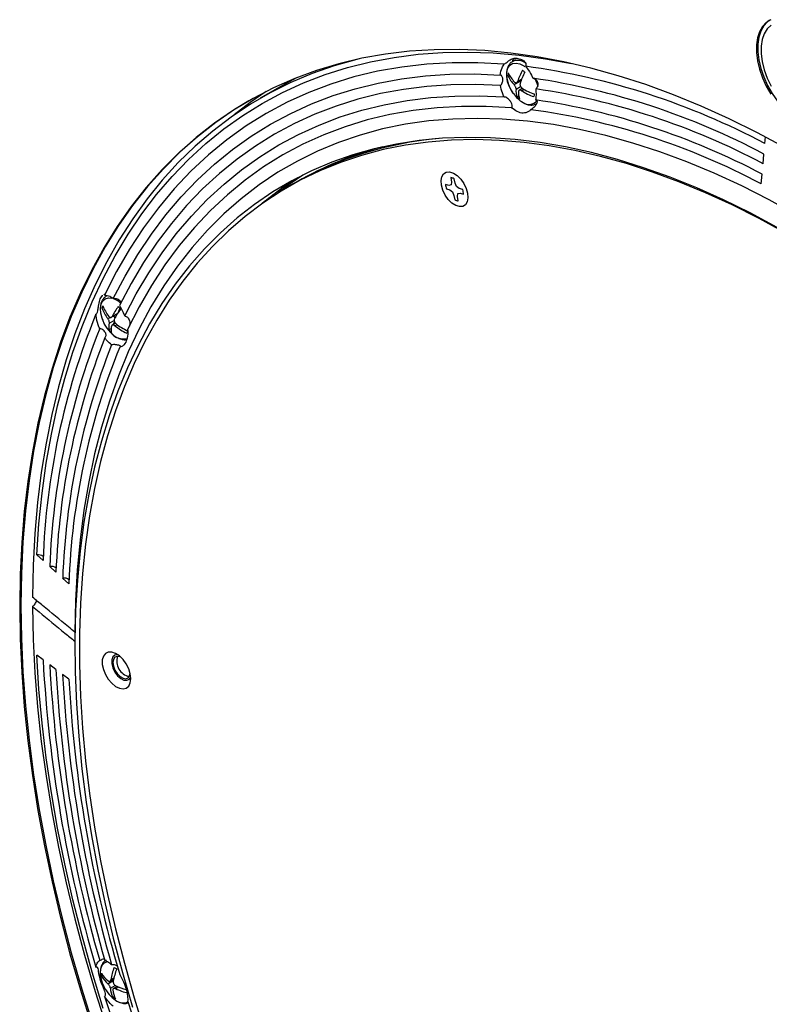
# Model space of a CAD drawing. Units: inches. Extents: x 4 to 140, y 2 to 104.
# Drawn here: x 115 to 119, y 18 to 23 of the extents above; entities that cross this region are included whole.
import ezdxf

# ---------------------------------------------------------------- set-up
doc = ezdxf.new("R2010")
doc.units = ezdxf.units.IN
doc.header["$LTSCALE"] = 6
doc.header["$MEASUREMENT"] = 0

msp = doc.modelspace()

# ---------------------------------------------------------------- linework, layer by layer
at = {"color": 7, "linetype": 'Continuous', "lineweight": 25}
for p, q in [((117.4528, 23.0939), (117.437, 23.0848)), ((117.5032, 23.0268), (117.5014, 23.0176)), ((116.2323, 22.9929), (116.1756, 22.9613)), ((117.4102, 23.0074), (117.4178, 23.0118)), ((117.4452, 22.9562), (117.4769, 22.9745)), ((117.4601, 22.9672), (117.4852, 22.9817)), ((117.4647, 22.9736), (117.4872, 22.9866)), ((117.4752, 22.9759), (117.4769, 22.9745)), ((116.1756, 22.9613), (116.035, 22.8802)), ((117.4562, 22.9305), (117.4816, 22.9452)), ((117.4916, 22.9355), (117.4732, 22.9249)), ((117.4861, 22.9395), (117.4845, 22.9314)), ((117.4868, 22.9224), (117.5003, 22.9302)), ((117.4621, 22.8867), (117.4712, 22.8919)), ((118.839, 22.6289), (118.8424, 22.6655)), ((118.8285, 22.5169), (118.8335, 22.5708)), ((117.0933, 22.4396), (117.0977, 22.4152)), ((117.1172, 22.4092), (117.1127, 22.4337)), ((118.818, 22.4049), (118.8231, 22.4587)), ((116.2181, 22.4045), (116.1901, 22.3884)), ((116.2393, 22.4168), (116.2181, 22.4045)), ((117.0832, 22.3965), (117.0642, 22.4024)), ((117.0688, 22.3773), (117.0877, 22.3714)), ((117.0953, 22.3996), (117.0832, 22.3965)), ((117.0877, 22.3714), (117.1024, 22.3601)), ((117.0977, 22.4152), (117.0953, 22.3996)), ((117.1259, 22.3902), (117.1172, 22.4092)), ((117.1406, 22.3789), (117.1259, 22.3902)), ((117.1596, 22.3731), (117.1406, 22.3789)), ((117.1024, 22.3601), (117.1111, 22.3411)), ((117.1111, 22.3411), (117.1156, 22.3167)), ((117.1306, 22.3351), (117.133, 22.3507)), ((117.135, 22.3107), (117.1306, 22.3351)), ((117.133, 22.3507), (117.1451, 22.3538)), ((117.1451, 22.3538), (117.1641, 22.348)), ((115.1782, 21.7829), (115.1769, 21.7795)), ((115.1551, 21.716), (115.163, 21.7205)), ((115.2541, 21.7151), (115.2427, 21.6867)), ((115.1878, 21.6568), (115.1999, 21.6638)), ((115.2072, 21.664), (115.2394, 21.6826)), ((115.211, 21.6682), (115.2426, 21.6865)), ((115.196, 21.631), (115.223, 21.6466)), ((115.2298, 21.6316), (115.2119, 21.6212)), ((115.2243, 21.6409), (115.2177, 21.6246)), ((115.2275, 21.6166), (115.2394, 21.6235)), ((115.1939, 21.5945), (115.206, 21.6015)), ((114.7936, 20.3439), (114.8281, 20.3127)), ((114.8652, 20.2792), (114.8996, 20.2481)), ((114.9368, 20.2145), (114.9712, 20.1834)), ((115.0047, 19.915), (115.0047, 19.901)), ((115.0046, 19.8782), (115.0046, 19.8243)), ((115.0047, 19.901), (115.0047, 19.8782)), ((114.8281, 19.7609), (114.7936, 19.7867)), ((114.8996, 19.7076), (114.8652, 19.7333)), ((114.9712, 19.6542), (114.9368, 19.6799)), ((115.1526, 18.0049), (115.1602, 18.0093)), ((115.2041, 17.9849), (115.2219, 17.9952)), ((115.1886, 17.9621), (115.2188, 17.9796)), ((115.1993, 17.9762), (115.2204, 17.9884)), ((115.202, 17.9372), (115.2289, 17.9528)), ((115.2137, 17.9845), (115.2191, 17.9811)), ((115.2391, 17.9475), (115.2195, 17.9362)), ((115.2309, 17.9352), (115.2466, 17.9442)), ((115.2334, 17.9502), (115.2331, 17.9441)), ((115.2157, 17.8877), (115.2236, 17.8923))]:
    msp.add_line(p, q, dxfattribs=at)
at = {"color": 7, "linetype": 'Continuous', "lineweight": 25, "flags": 128}
for points in [[(118.8716, 23.317), (118.8461, 23.3011), (118.8249, 23.2786), (118.8086, 23.2499), (118.7975, 23.2158), (118.7919, 23.177), (118.7919, 23.1345), (118.7975, 23.0893), (118.8086, 23.0423), (118.8249, 22.9948), (118.8461, 22.9478), (118.8716, 22.9025)], [(118.8652, 23.3138), (118.8532, 23.3052), (118.832, 23.2826), (118.8157, 23.254), (118.8046, 23.2199), (118.7989, 23.1811), (118.7989, 23.1386), (118.8046, 23.0934), (118.8157, 23.0464), (118.832, 22.9989), (118.8532, 22.9519), (118.8787, 22.9065), (118.908, 22.8639), (118.9403, 22.8249), (118.9749, 22.7905), (119.0111, 22.7616), (119.0479, 22.7387), (119.0844, 22.7225), (119.1199, 22.7133), (119.1535, 22.7113), (119.1844, 22.7165), (119.2051, 22.725)], [(118.8733, 23.2862), (118.8519, 23.2657), (118.8354, 23.2388), (118.8241, 23.2064), (118.8184, 23.1692), (118.8184, 23.1281), (118.8241, 23.0843), (118.8354, 23.0388), (118.8519, 22.9929), (118.8733, 22.9477)], [(118.9533, 22.6054), (118.797, 22.6891), (118.6409, 22.7662), (118.4853, 22.8364), (118.3305, 22.8998), (118.1766, 22.9562), (118.0237, 23.0056), (117.8722, 23.0479), (117.7222, 23.083), (117.5739, 23.1109), (117.4276, 23.1316), (117.2833, 23.145), (117.1413, 23.1511), (117.0017, 23.1499), (116.8648, 23.1414), (116.7307, 23.1257), (116.5996, 23.1027), (116.4717, 23.0724), (116.3472, 23.035), (116.2261, 22.9904), (116.1087, 22.9387), (115.9951, 22.88), (115.8854, 22.8144), (115.7799, 22.7419), (115.6786, 22.6627), (115.5817, 22.5768), (115.4892, 22.4844), (115.4014, 22.3855), (115.3183, 22.2803), (115.2401, 22.169), (115.1668, 22.0517), (115.0985, 21.9285), (115.0354, 21.7996), (114.9775, 21.6652), (114.9249, 21.5254), (114.8776, 21.3804), (114.8357, 21.2305), (114.7993, 21.0758), (114.7685, 20.9164), (114.7431, 20.7527), (114.7234, 20.5849), (114.7093, 20.4131), (114.7008, 20.2375), (114.698, 20.0585), (114.7008, 19.8762), (114.7093, 19.6909), (114.7234, 19.5028), (114.7431, 19.3121), (114.7685, 19.1192), (114.7993, 18.9242), (114.8357, 18.7275), (114.8776, 18.5292), (114.9249, 18.3297), (114.9775, 18.1291), (115.0354, 17.9278), (115.0985, 17.726)], [(114.7936, 20.3439), (114.8052, 20.5176), (114.8226, 20.6875), (114.8456, 20.8532), (114.8742, 21.0146), (114.9085, 21.1715), (114.9483, 21.3236), (114.9935, 21.4707), (115.0443, 21.6126), (115.1004, 21.7492), (115.1618, 21.8803), (115.2284, 22.0056), (115.3001, 22.1251), (115.3769, 22.2386), (115.4586, 22.3459), (115.5451, 22.4468), (115.6363, 22.5413), (115.7322, 22.6292), (115.8324, 22.7104), (115.937, 22.7848), (116.0458, 22.8523), (116.1586, 22.9128), (116.2753, 22.9662), (116.3958, 23.0124), (116.5198, 23.0515), (116.6472, 23.0832), (116.7779, 23.1077), (116.9117, 23.1249), (117.0483, 23.1346), (117.1876, 23.1371), (117.3295, 23.1321), (117.4737, 23.1197), (117.62, 23.1), (117.7643, 23.0738)], [(116.584, 23.0994), (116.5719, 23.0964), (116.4462, 23.0608), (116.324, 23.0181), (116.2054, 22.9681), (116.0906, 22.9111), (115.9798, 22.8471), (115.873, 22.7762), (115.7705, 22.6984), (115.6724, 22.614), (115.5788, 22.5229), (115.4897, 22.4253), (115.4055, 22.3213), (115.326, 22.2111), (115.2516, 22.0948), (115.1822, 21.9726), (115.1179, 21.8446), (115.0588, 21.711), (115.0051, 21.572), (114.9568, 21.4277), (114.9138, 21.2784), (114.8764, 21.1242), (114.8446, 20.9654), (114.8183, 20.8021), (114.7976, 20.6346), (114.7826, 20.4631), (114.7733, 20.2878), (114.7697, 20.1089)], [(117.4417, 23.0982), (117.437, 23.0899), (117.4343, 23.0835)], [(117.3906, 23.0701), (117.2442, 23.0778), (117.1005, 23.0776), (116.9595, 23.0697), (116.8216, 23.0538), (116.6868, 23.0302), (116.5555, 22.9988), (116.4278, 22.9597), (116.3039, 22.9129), (116.1839, 22.8585), (116.0681, 22.7966), (115.9566, 22.7272), (115.8495, 22.6505), (115.747, 22.5666), (115.6493, 22.4755), (115.5564, 22.3775), (115.4686, 22.2726), (115.386, 22.161), (115.3086, 22.0429), (115.2366, 21.9184), (115.1701, 21.7878)], [(117.4416, 22.9062), (117.435, 22.9159), (117.4199, 22.9436), (117.4094, 22.9725), (117.4041, 23.0006), (117.4044, 23.0262), (117.4102, 23.0477), (117.4212, 23.0638), (117.4367, 23.0735), (117.4558, 23.076), (117.4771, 23.0714), (117.4994, 23.0598), (117.5048, 23.056)], [(115.2179, 21.7683), (115.2834, 21.8934), (115.354, 22.0126), (115.4297, 22.1258), (115.5104, 22.2327), (115.5959, 22.3333), (115.6862, 22.4275), (115.781, 22.515), (115.8804, 22.5958), (115.9841, 22.6697), (116.092, 22.7368), (116.204, 22.7967), (116.3199, 22.8496), (116.4395, 22.8953), (116.5628, 22.9337), (116.6894, 22.9648), (116.8193, 22.9886), (116.9523, 23.005), (117.0881, 23.014), (117.2267, 23.0156), (117.3677, 23.0097)], [(117.4769, 22.9745), (117.4795, 22.972), (117.4811, 22.9702)], [(117.5599, 22.9899), (117.5713, 22.9641), (117.5768, 22.9466)], [(117.3695, 22.9519), (117.2307, 22.9573), (117.0944, 22.9554), (116.9608, 22.9462), (116.83, 22.9298), (116.7022, 22.9062), (116.5776, 22.8754), (116.4563, 22.8374), (116.3386, 22.7923), (116.2245, 22.7402), (116.1143, 22.6812), (116.008, 22.6152), (115.9059, 22.5424), (115.808, 22.463), (115.7145, 22.3769), (115.6255, 22.2844), (115.5411, 22.1855), (115.4615, 22.0804), (115.3868, 21.9693), (115.317, 21.8522), (115.2523, 21.7293)], [(116.0681, 22.9188), (115.9779, 22.8562), (115.8904, 22.7884)], [(115.9711, 22.8665), (115.8925, 22.8185), (115.787, 22.746), (115.6857, 22.6668), (115.5887, 22.5809), (115.4963, 22.4884), (115.4085, 22.3896), (115.3254, 22.2844), (115.2472, 22.1731), (115.1739, 22.0558), (115.1056, 21.9326), (115.0425, 21.8037), (114.9846, 21.6693), (114.9319, 21.5295), (114.8847, 21.3845), (114.8428, 21.2346), (114.8064, 21.0798), (114.7755, 20.9205), (114.7502, 20.7568), (114.7305, 20.589), (114.7164, 20.4171), (114.7079, 20.2416), (114.7051, 20.0626), (114.7079, 19.8803), (114.7164, 19.6949), (114.7305, 19.5068), (114.7502, 19.3162), (114.7755, 19.1233), (114.8064, 18.9283), (114.8428, 18.7316), (114.8847, 18.5333), (114.9319, 18.3337), (114.9846, 18.1332), (115.0425, 17.9319), (115.1056, 17.7301)], [(115.9711, 22.8665), (115.8925, 22.8185), (115.787, 22.746), (115.6857, 22.6668), (115.5887, 22.5809), (115.4963, 22.4884), (115.4085, 22.3896), (115.3254, 22.2844), (115.2472, 22.1731), (115.1739, 22.0558), (115.1056, 21.9326), (115.0425, 21.8037), (114.9846, 21.6693), (114.9319, 21.5295), (114.8847, 21.3845), (114.8428, 21.2346), (114.8064, 21.0798), (114.7755, 20.9205), (114.7502, 20.7568), (114.7305, 20.589), (114.7164, 20.4171), (114.7079, 20.2416), (114.7051, 20.0626), (114.7079, 19.8803), (114.7164, 19.6949), (114.7305, 19.5068), (114.7502, 19.3162), (114.7755, 19.1233), (114.8064, 18.9283), (114.8428, 18.7316), (114.8847, 18.5333), (114.9319, 18.3337), (114.9846, 18.1332), (115.0425, 17.9319), (115.1056, 17.7301)], [(115.2815, 21.6713), (115.3456, 21.794), (115.4148, 21.911), (115.489, 22.022), (115.5681, 22.1269), (115.6519, 22.2256), (115.7404, 22.3179), (115.8334, 22.4038), (115.9308, 22.483), (116.0324, 22.5555), (116.1383, 22.6212), (116.248, 22.68), (116.3617, 22.7319), (116.479, 22.7766), (116.5998, 22.8143), (116.724, 22.8447), (116.8514, 22.868), (116.9818, 22.884), (117.115, 22.8928), (117.2508, 22.8943), (117.3892, 22.8885)], [(117.4316, 22.8278), (117.2909, 22.8354), (117.1527, 22.8354), (117.0172, 22.8278), (116.8846, 22.8127), (116.7551, 22.7901), (116.6289, 22.76), (116.5062, 22.7224), (116.3871, 22.6775), (116.2718, 22.6252), (116.1605, 22.5657), (116.0533, 22.4991), (115.9504, 22.4253), (115.8519, 22.3446), (115.7581, 22.2571), (115.6689, 22.1628), (115.5846, 22.062), (115.5052, 21.9547), (115.4309, 21.8411), (115.3618, 21.7214), (115.298, 21.5958)], [(119.0166, 22.2319), (118.8632, 22.3161), (118.71, 22.3934), (118.5574, 22.4638), (118.4054, 22.5271), (118.2543, 22.5831), (118.1043, 22.6319), (117.9557, 22.6734), (117.8087, 22.7075), (117.6635, 22.7341), (117.5202, 22.7532), (117.3791, 22.7648), (117.2405, 22.7689), (117.1044, 22.7654), (116.9712, 22.7544), (116.8409, 22.7359), (116.7138, 22.7099), (116.5901, 22.6765), (116.47, 22.6356), (116.3535, 22.5874), (116.2409, 22.532), (116.1324, 22.4693), (116.0281, 22.3995), (115.9281, 22.3228), (115.8327, 22.2391), (115.7419, 22.1487), (115.6558, 22.0516), (115.5747, 21.948), (115.4985, 21.8381), (115.4275, 21.722), (115.3618, 21.5998), (115.3013, 21.4718), (115.2462, 21.3382), (115.1967, 21.1991), (115.1527, 21.0547), (115.1143, 20.9053), (115.0816, 20.751), (115.0546, 20.5921), (115.0334, 20.4288), (115.018, 20.2614), (115.0084, 20.09), (115.0047, 19.915)], [(118.9073, 22.1636), (118.7577, 22.2434), (118.6085, 22.3166), (118.4598, 22.383), (118.3119, 22.4425), (118.1649, 22.495), (118.019, 22.5405), (117.8746, 22.5789), (117.7316, 22.6102), (117.5905, 22.6343), (117.4513, 22.6512), (117.3143, 22.6608), (117.1797, 22.6631), (117.0476, 22.6582), (116.9182, 22.646), (116.7918, 22.6265), (116.6685, 22.5999), (116.5484, 22.5661), (116.4318, 22.5251), (116.3188, 22.4771), (116.2095, 22.422), (116.1042, 22.3601), (116.003, 22.2913), (115.906, 22.2157), (115.8133, 22.1335), (115.7251, 22.0448), (115.6415, 21.9497), (115.5627, 21.8484), (115.4887, 21.7409), (115.4196, 21.6275), (115.3556, 21.5083), (115.2967, 21.3834), (115.2431, 21.2531), (115.1947, 21.1175), (115.1517, 20.9768), (115.1141, 20.8313), (115.0819, 20.6811), (115.0553, 20.5264), (115.0343, 20.3674), (115.0189, 20.2045), (115.009, 20.0377), (115.0048, 19.8674), (115.0062, 19.6938), (115.0132, 19.5172), (115.0259, 19.3377), (115.0441, 19.1556), (115.068, 18.9713), (115.0973, 18.7849), (115.1322, 18.5967), (115.1725, 18.4071), (115.2182, 18.2161), (115.2692, 18.0242), (115.3255, 17.8316)], [(118.9551, 22.1322), (118.8061, 22.2134), (118.6573, 22.2879), (118.509, 22.3558), (118.3614, 22.4168), (118.2146, 22.4709), (118.069, 22.518), (117.9247, 22.558), (117.7819, 22.591), (117.6408, 22.6168), (117.5016, 22.6354), (117.3645, 22.6468), (117.2297, 22.6509), (117.0974, 22.6478), (116.9679, 22.6374), (116.8411, 22.6199), (116.7174, 22.5951), (116.597, 22.5632), (116.4799, 22.5242), (116.3664, 22.478), (116.2566, 22.4249), (116.1506, 22.3649), (116.0487, 22.298), (115.951, 22.2244), (115.8576, 22.1442), (115.7686, 22.0574), (115.6841, 21.9643), (115.6044, 21.8648), (115.5294, 21.7592), (115.4594, 21.6477), (115.3943, 21.5303), (115.3343, 21.4073), (115.2796, 21.2788), (115.23, 21.145), (115.1858, 21.006), (115.147, 20.8622), (115.1136, 20.7136), (115.0857, 20.5606), (115.0634, 20.4033), (115.0466, 20.2419), (115.0354, 20.0767), (115.0298, 19.9078), (115.0298, 19.7356), (115.0354, 19.5603), (115.0466, 19.3822), (115.0634, 19.2014), (115.0857, 19.0183), (115.1136, 18.833), (115.147, 18.6459), (115.1858, 18.4573), (115.23, 18.2673), (115.2796, 18.0763), (115.3343, 17.8845), (115.3943, 17.6923)], [(116.2705, 22.4539), (116.201, 22.4055), (116.1349, 22.3552)], [(117.1871, 22.3527), (117.189, 22.3271), (117.1848, 22.3054), (117.1748, 22.2893), (117.16, 22.2802), (117.1414, 22.2788), (117.1207, 22.2852), (117.0994, 22.2988), (117.0793, 22.3187), (117.062, 22.3431), (117.0489, 22.3702), (117.0412, 22.3976), (117.0393, 22.4232), (117.0435, 22.4449), (117.0535, 22.461), (117.0683, 22.4701), (117.0869, 22.4715), (117.1077, 22.4651), (117.129, 22.4515), (117.1491, 22.4316), (117.1663, 22.4072), (117.1794, 22.3802), (117.1871, 22.3527)], [(115.1734, 21.6194), (115.1677, 21.6297), (115.1554, 21.6584), (115.1481, 21.6869), (115.1464, 21.7137), (115.1502, 21.7369), (115.1594, 21.7551), (115.1733, 21.7672), (115.1912, 21.7724), (115.2096, 21.7709)], [(115.2407, 21.6836), (115.2397, 21.6828), (115.2394, 21.6826)], [(115.204, 21.5794), (115.1842, 21.6028), (115.1734, 21.6194)], [(114.7697, 20.0579), (114.7733, 19.8748), (114.7826, 19.6887), (114.7976, 19.4999), (114.8183, 19.3085), (114.8446, 19.1149), (114.8764, 18.9193), (114.9138, 18.7219), (114.9568, 18.523), (115.0051, 18.3229), (115.0588, 18.1219), (115.1179, 17.9201), (115.1822, 17.7179)], [(115.3155, 19.6568), (115.3125, 19.6833), (115.3039, 19.7112), (115.2902, 19.7385), (115.2725, 19.7632), (115.2521, 19.7833), (115.2305, 19.7975), (115.2093, 19.8047), (115.19, 19.8043), (115.1742, 19.7963), (115.1629, 19.7815), (115.1571, 19.7607), (115.1571, 19.7357), (115.1629, 19.7083), (115.1742, 19.6804), (115.19, 19.6542), (115.2093, 19.6316), (115.2305, 19.6142), (115.2521, 19.6035), (115.2725, 19.6001), (115.2902, 19.6043), (115.3039, 19.6158), (115.3125, 19.6337), (115.3155, 19.6568)], [(115.1618, 17.8252), (115.1004, 18.0272), (115.0443, 18.2286), (114.9935, 18.4291), (114.9483, 18.6285), (114.9085, 18.8265), (114.8742, 19.0229), (114.8456, 19.2173), (114.8226, 19.4096), (114.8052, 19.5995), (114.7936, 19.7867)], [(115.2433, 19.7899), (115.2417, 19.7901), (115.2265, 19.7874), (115.2153, 19.7773), (115.2094, 19.7608), (115.2094, 19.7398), (115.2153, 19.7166), (115.2265, 19.6936), (115.2417, 19.6733), (115.2593, 19.658), (115.2775, 19.6493), (115.2941, 19.6481), (115.3075, 19.6546), (115.3151, 19.6655)], [(115.2597, 19.7766), (115.2556, 19.7784), (115.2399, 19.7809), (115.2271, 19.7759), (115.2187, 19.764), (115.2158, 19.7467), (115.2187, 19.726), (115.2271, 19.7045), (115.2399, 19.6847), (115.2556, 19.669), (115.2723, 19.6594), (115.2879, 19.6569), (115.3007, 19.662), (115.3091, 19.6738), (115.3118, 19.6864)], [(115.1676, 17.9435), (115.1578, 17.9653), (115.1493, 17.994), (115.1463, 18.0214), (115.1488, 18.0455), (115.1568, 18.065), (115.1697, 18.0786), (115.1867, 18.0855), (115.1879, 18.0857)]]:
    msp.add_lwpolyline(points, dxfattribs=at)
at = {"color": 7, "linetype": 'Continuous', "lineweight": 25}
for centre, radius, start, end in [((117.4654, 23.0216), 0.0694, 50.2247, 113.9212), ((117.7901, 22.8714), 0.341, 151.0689, 162.5572), ((117.8039, 22.8602), 0.341, 151.0689, 162.5572), ((117.6323, 23.1953), 0.2123, 228.485, 233.3063), ((116.9695, 19.1132), 3.9818, 61.9976, 82.2313), ((117.5852, 22.9805), 0.177, 166.503, 171.2442), ((117.5661, 23.0763), 0.1705, 203.8443, 224.811), ((117.569, 23.0907), 0.1705, 203.8443, 224.811), ((116.9734, 19.0655), 3.9683, 62.0468, 81.6486), ((117.5493, 22.9208), 0.0936, 174.0349, 201.3522), ((117.5632, 22.9095), 0.0936, 174.0349, 201.3522), ((117.6491, 23.1757), 0.3009, 237.3554, 251.6902), ((117.6519, 23.1901), 0.3009, 237.3554, 251.6902), ((116.9844, 19.04), 3.9357, 62.0583, 81.5098), ((117.5811, 23.0035), 0.1701, 214.8895, 239.5432), ((117.6028, 23.0457), 0.2123, 228.485, 233.3063), ((117.5277, 22.9019), 0.0557, 233.8362, 321.0935), ((117.7295, 22.8631), 0.177, 166.503, 171.2442), ((117.0019, 19.0272), 3.8849, 62.0443, 81.6778), ((117.0258, 19.0351), 3.8167, 61.9934, 82.2801), ((117.1992, 20.6814), 1.9829, 95.0709, 119.6558), ((117.1992, 20.6814), 1.9829, 95.0709, 119.6558), ((117.192, 20.7616), 1.9098, 104.4262, 119.9236), ((117.2644, 20.8342), 1.9031, 122.5148, 129.8284), ((117.0899, 22.394), 0.0457, 60.0594, 85.7762), ((117.1535, 22.4056), 0.0893, 182.0669, 198.4831), ((117.0748, 22.3447), 0.0893, 2.0669, 18.4831), ((117.1384, 22.3563), 0.0457, 240.0594, 265.7762), ((115.172, 21.6484), 0.1286, 47.3855, 69.1141), ((115.3245, 21.6551), 0.18, 155.9655, 160.2209), ((115.3453, 21.7825), 0.2015, 199.262, 218.5661), ((115.3503, 21.7949), 0.2015, 199.262, 218.5661), ((115.5681, 21.4823), 0.4026, 143.1546, 152.4893), ((115.4145, 21.8771), 0.228, 222.2771, 227.0114), ((118.8086, 20.1741), 3.9829, 157.7754, 178.0054), ((115.1955, 21.6518), 0.0335, 16.4677, 38.1409), ((115.5813, 21.4689), 0.4026, 143.1546, 152.4893), ((115.2632, 21.6089), 0.0708, 161.7363, 191.698), ((115.2764, 21.5955), 0.0708, 161.7363, 191.698), ((115.4135, 21.8461), 0.2954, 230.9656, 245.9109), ((115.4185, 21.8585), 0.2954, 230.9656, 245.9109), ((118.8321, 20.1376), 3.9694, 158.358, 177.9562), ((118.8339, 20.1069), 3.9368, 158.4968, 177.9447), ((115.3626, 21.7479), 0.228, 222.2771, 227.0114), ((115.2741, 21.6308), 0.0869, 216.2602, 283.2505), ((115.4623, 21.5155), 0.18, 155.9655, 160.2209), ((118.8203, 20.0761), 3.8859, 158.3288, 177.9586), ((118.7867, 20.0508), 3.8178, 157.7266, 178.0096), ((114.8027, 20.3029), 0.042, 50.7067, 102.5374), ((114.8742, 20.2383), 0.0419, 50.4602, 102.3761), ((114.9456, 20.1737), 0.0418, 50.2122, 102.2146), ((122.3398, 20.1741), 7.5231, 183.14786, 196.36635), ((115.3243, 19.7538), 0.0865, 161.6659, 258.3287), ((115.3243, 19.7538), 0.0865, 161.6657, 258.329), ((122.2637, 20.1376), 7.4095, 183.12814, 196.03652), ((122.2165, 20.1069), 7.3277, 183.12346, 195.95741), ((122.1839, 20.0761), 7.258, 183.12912, 196.05313), ((122.1785, 20.0508), 7.2182, 183.14951, 196.39377), ((115.5164, 17.9349), 0.3163, 158.0025, 170.8961), ((115.3355, 18.2145), 0.1965, 235.1223, 240.004), ((115.3395, 18.0045), 0.1869, 174.9945, 179.8752), ((115.2757, 18.072), 0.1402, 208.5892, 231.571), ((115.2764, 18.0879), 0.1402, 208.5892, 231.571), ((115.5305, 17.9259), 0.3163, 158.0025, 170.8961), ((115.3402, 18.0303), 0.1932, 206.6895, 235.5405), ((115.3644, 18.224), 0.3035, 244.0628, 255.5556), ((124.849, 20.9151), 10.1403, 197.35069, 222.64931), ((115.3224, 17.9441), 0.1206, 183.2416, 207.8307), ((115.3281, 18.0489), 0.1965, 235.1223, 240.004), ((115.3365, 17.9351), 0.1206, 183.2416, 207.8307), ((115.3654, 18.2122), 0.3079, 244.1108, 257.6846), ((115.2716, 17.9195), 0.0633, 230.0174, 295.9327), ((124.5815, 20.7607), 9.7247, 197.32637, 222.67363)]:
    msp.add_arc(centre, radius, start, end, dxfattribs=at)
for points, knots in [([(117.3906, 23.0701), (117.392, 23.071), (117.3956, 23.0735), (117.4025, 23.0788), (117.4123, 23.0868), (117.4272, 23.0975), (117.4466, 23.1043), (117.4726, 23.1021), (117.4949, 23.0921), (117.5073, 23.0797), (117.5115, 23.071), (117.5113, 23.0638), (117.5095, 23.0602), (117.508, 23.0587), (117.5077, 23.0585)], [0, 0, 0, 0, 0.025379, 0.064234, 0.120219, 0.214851, 0.393617, 0.589934, 0.774845, 0.847887, 0.921497, 0.959896, 0.99325, 1, 1, 1, 1]), ([(117.4378, 23.0843), (117.4358, 23.0835), (117.4276, 23.0799), (117.417, 23.0674), (117.4073, 23.0485), (117.4027, 23.0254), (117.4032, 22.9992), (117.409, 22.9707), (117.4199, 22.9422), (117.4313, 22.9202), (117.4398, 22.9093), (117.442, 22.9065)], [0, 0, 0, 0, 0.038039, 0.160041, 0.281665, 0.408967, 0.542761, 0.679409, 0.815816, 0.951887, 1, 1, 1, 1]), ([(117.3677, 23.0097), (117.3704, 23.0241), (117.3749, 23.0477), (117.3862, 23.0638), (117.3906, 23.0701)], [0, 0, 0, 0, 0.609408, 1, 1, 1, 1]), ([(117.5077, 23.0585), (117.5131, 23.0523), (117.5286, 23.0348), (117.542, 23.0104), (117.5491, 22.9934), (117.5498, 22.9917)], [0, 0, 0, 0, 0.330129, 0.936407, 1, 1, 1, 1]), ([(117.3695, 22.9519), (117.3702, 22.9525), (117.3732, 22.9551), (117.3777, 22.9612), (117.3815, 22.971), (117.383, 22.9816), (117.3825, 22.9917), (117.3799, 23.0004), (117.3756, 23.0068), (117.3711, 23.0094), (117.3683, 23.0097), (117.3677, 23.0097)], [0, 0, 0, 0, 0.040713, 0.171223, 0.301613, 0.431195, 0.560028, 0.690721, 0.826636, 0.967164, 1, 1, 1, 1]), ([(117.448, 22.9705), (117.4494, 22.9693), (117.4522, 22.9669), (117.4565, 22.9659), (117.4604, 22.9669), (117.4632, 22.9697), (117.4643, 22.9725), (117.4647, 22.9736)], [0, 0, 0, 0, 0.213013, 0.426367, 0.637721, 0.848198, 1, 1, 1, 1]), ([(117.5498, 22.9917), (117.5501, 22.9917), (117.5533, 22.9914), (117.5597, 22.9895), (117.5681, 22.9835), (117.5745, 22.9746), (117.5778, 22.9639), (117.5776, 22.9529), (117.5743, 22.943), (117.5698, 22.9363), (117.5664, 22.9334), (117.5654, 22.9326)], [0, 0, 0, 0, 0.013465, 0.138454, 0.273541, 0.414187, 0.551795, 0.683442, 0.812373, 0.941774, 1, 1, 1, 1]), ([(117.3892, 22.8885), (117.386, 22.8957), (117.3771, 22.9161), (117.3725, 22.9379), (117.3695, 22.9519)], [0, 0, 0, 0, 0.356076, 1, 1, 1, 1]), ([(117.4562, 22.9305), (117.4562, 22.9321), (117.4562, 22.9354), (117.4544, 22.9414), (117.4516, 22.9475), (117.4484, 22.9526), (117.4461, 22.9551), (117.4452, 22.9562)], [0, 0, 0, 0, 0.213013, 0.426367, 0.637721, 0.848198, 1, 1, 1, 1]), ([(117.4868, 22.9224), (117.485, 22.9234), (117.4815, 22.9253), (117.4766, 22.9261), (117.4729, 22.9251), (117.4706, 22.9226), (117.4702, 22.9203), (117.4701, 22.9193)], [0, 0, 0, 0, 0.213013, 0.426367, 0.637721, 0.848198, 1, 1, 1, 1]), ([(117.4786, 22.9624), (117.4782, 22.9606), (117.4775, 22.9569), (117.4788, 22.9506), (117.4816, 22.9445), (117.4855, 22.9398), (117.4884, 22.9376), (117.4896, 22.9368)], [0, 0, 0, 0, 0.213013, 0.426367, 0.637721, 0.848198, 1, 1, 1, 1]), ([(117.5654, 22.9326), (117.5665, 22.9209), (117.5684, 22.8994), (117.5655, 22.88), (117.5642, 22.8712)], [0, 0, 0, 0, 0.541744, 1, 1, 1, 1]), ([(117.4316, 22.8278), (117.4319, 22.8282), (117.4335, 22.8299), (117.4355, 22.8347), (117.4349, 22.8439), (117.4297, 22.8565), (117.4205, 22.8697), (117.4098, 22.88), (117.3994, 22.8865), (117.3925, 22.8878), (117.3892, 22.8885)], [0, 0, 0, 0, 0.019583, 0.10175, 0.229573, 0.421927, 0.617388, 0.760644, 0.882211, 1, 1, 1, 1]), ([(117.5642, 22.8712), (117.565, 22.8711), (117.5677, 22.8707), (117.5712, 22.8682), (117.5734, 22.8628), (117.5727, 22.8549), (117.5682, 22.8449), (117.5601, 22.8346), (117.5508, 22.8261), (117.5434, 22.8205), (117.5399, 22.8181), (117.5385, 22.8173)], [0, 0, 0, 0, 0.043541, 0.148139, 0.260272, 0.38679, 0.536663, 0.717582, 0.859134, 0.947252, 1, 1, 1, 1]), ([(117.5385, 22.8173), (117.5342, 22.8134), (117.5218, 22.8024), (117.4959, 22.7958), (117.4627, 22.8029), (117.4418, 22.8197), (117.4316, 22.8278)], [0, 0, 0, 0, 0.151415, 0.438983, 0.726585, 1, 1, 1, 1]), ([(117.4968, 22.8561), (117.5017, 22.8534), (117.5137, 22.8465), (117.5332, 22.8425), (117.554, 22.8428), (117.5659, 22.8482), (117.5717, 22.8509)], [0, 0, 0, 0, 0.193041, 0.47689, 0.745961, 1, 1, 1, 1]), ([(115.1216, 21.6806), (115.1232, 21.6823), (115.1264, 21.6858), (115.1304, 21.6947), (115.1341, 21.7089), (115.1371, 21.7328), (115.1418, 21.7599), (115.1524, 21.7797), (115.1595, 21.785), (115.1607, 21.7859)], [0, 0, 0, 0, 0.0513562, 0.1050508, 0.1929032, 0.3459569, 0.6307026, 0.9349266, 1, 1, 1, 1]), ([(115.1793, 21.7801), (115.1753, 21.7777), (115.1655, 21.7718), (115.1548, 21.756), (115.1474, 21.7352), (115.145, 21.7106), (115.1478, 21.6832), (115.1561, 21.6546), (115.1651, 21.6328), (115.1723, 21.6219), (115.1738, 21.6195)], [0, 0, 0, 0, 0.092645, 0.226674, 0.363467, 0.507834, 0.657873, 0.809093, 0.959843, 1, 1, 1, 1]), ([(115.1669, 21.7909), (115.1673, 21.7912), (115.1698, 21.7933), (115.1715, 21.7933), (115.1728, 21.7932)], [0, 0, 0, 0, 0.160824, 1, 1, 1, 1]), ([(115.1701, 21.7878), (115.1794, 21.7868), (115.1949, 21.7852), (115.2113, 21.7731), (115.2179, 21.7683)], [0, 0, 0, 0, 0.599019, 1, 1, 1, 1]), ([(115.2179, 21.7683), (115.2182, 21.7683), (115.2218, 21.7689), (115.2294, 21.7691), (115.24, 21.767), (115.2497, 21.7622), (115.2564, 21.7551), (115.2596, 21.7478), (115.2591, 21.7435), (115.2589, 21.7418)], [0, 0, 0, 0, 0.017639, 0.181371, 0.358329, 0.542572, 0.722834, 0.895287, 1, 1, 1, 1]), ([(115.2523, 21.7293), (115.2535, 21.7274), (115.2636, 21.712), (115.2737, 21.6921), (115.2806, 21.6736), (115.2815, 21.6713)], [0, 0, 0, 0, 0.112066, 0.889465, 1, 1, 1, 1]), ([(115.1425, 21.6016), (115.1398, 21.6084), (115.1307, 21.6313), (115.1242, 21.6586), (115.1219, 21.6776), (115.1216, 21.6806)], [0, 0, 0, 0, 0.265988, 0.886519, 1, 1, 1, 1]), ([(115.196, 21.631), (115.1962, 21.6324), (115.1967, 21.6353), (115.1957, 21.6411), (115.1936, 21.6473), (115.1907, 21.6527), (115.1886, 21.6556), (115.1878, 21.6568)], [0, 0, 0, 0, 0.213013, 0.426367, 0.637721, 0.848198, 1, 1, 1, 1]), ([(115.1928, 21.6692), (115.1941, 21.6678), (115.1968, 21.6648), (115.2013, 21.6628), (115.2056, 21.6629), (115.2089, 21.6649), (115.2104, 21.6673), (115.211, 21.6682)], [0, 0, 0, 0, 0.2130134, 0.426367, 0.6377212, 0.8481976, 1, 1, 1, 1]), ([(115.2815, 21.6713), (115.2826, 21.6711), (115.2866, 21.6705), (115.2934, 21.6673), (115.3009, 21.6602), (115.3068, 21.6497), (115.3101, 21.6357), (115.3104, 21.6235), (115.3082, 21.6167), (115.3078, 21.6154)], [0, 0, 0, 0, 0.0572531, 0.1947939, 0.342241, 0.5086042, 0.7056787, 0.9435751, 1, 1, 1, 1]), ([(115.2275, 21.6166), (115.2258, 21.6179), (115.2223, 21.6204), (115.2173, 21.6221), (115.2131, 21.6221), (115.2104, 21.6204), (115.2096, 21.6185), (115.2092, 21.6176)], [0, 0, 0, 0, 0.213013, 0.426367, 0.637721, 0.848198, 1, 1, 1, 1]), ([(115.2242, 21.6548), (115.2236, 21.6532), (115.2224, 21.6499), (115.2229, 21.6438), (115.2251, 21.6377), (115.2285, 21.6326), (115.2313, 21.6301), (115.2325, 21.629)], [0, 0, 0, 0, 0.213013, 0.426367, 0.637721, 0.848198, 1, 1, 1, 1]), ([(115.1711, 21.5499), (115.1718, 21.5505), (115.1745, 21.5528), (115.1778, 21.5582), (115.1787, 21.5665), (115.1764, 21.5755), (115.1712, 21.5843), (115.1638, 21.5922), (115.1548, 21.5984), (115.1473, 21.6011), (115.1433, 21.6015), (115.1425, 21.6016)], [0, 0, 0, 0, 0.040713, 0.171223, 0.301613, 0.431195, 0.560028, 0.690721, 0.826636, 0.967164, 1, 1, 1, 1]), ([(115.209, 21.5111), (115.1998, 21.5185), (115.1867, 21.5291), (115.1747, 21.5451), (115.1711, 21.5499)], [0, 0, 0, 0, 0.698369, 1, 1, 1, 1]), ([(115.2043, 21.579), (115.208, 21.5753), (115.2189, 21.5649), (115.2386, 21.5512), (115.2618, 21.5417), (115.2805, 21.5382), (115.2903, 21.5402), (115.2932, 21.5408)], [0, 0, 0, 0, 0.1375821, 0.3989667, 0.6643606, 0.8991476, 1, 1, 1, 1]), ([(115.298, 21.5958), (115.2982, 21.5908), (115.2991, 21.5707), (115.2948, 21.5391), (115.282, 21.514), (115.2674, 21.5015), (115.2581, 21.499), (115.2537, 21.4978)], [0, 0, 0, 0, 0.09515, 0.387142, 0.67531, 0.848696, 1, 1, 1, 1]), ([(115.2537, 21.4978), (115.2541, 21.4981), (115.2558, 21.4992), (115.2581, 21.5014), (115.2583, 21.5042), (115.2538, 21.507), (115.2442, 21.5099), (115.2322, 21.5118), (115.2203, 21.5125), (115.2127, 21.5116), (115.209, 21.5111)], [0, 0, 0, 0, 0.019583, 0.10175, 0.229573, 0.421927, 0.617388, 0.760644, 0.882211, 1, 1, 1, 1]), ([(115.0047, 19.915), (114.9927, 19.9249), (114.933, 19.9742), (114.8546, 20.0388), (114.7883, 20.0936), (114.7697, 20.1089)], [0, 0, 0, 0, 0.152429, 0.762587, 1, 1, 1, 1]), ([(114.7697, 20.0579), (114.7722, 20.0596), (114.7773, 20.0631), (114.7841, 20.0716), (114.7889, 20.081), (114.7914, 20.0879), (114.7915, 20.0909), (114.7915, 20.0909)], [0, 0, 0, 0, 0.251528, 0.503108, 0.753095, 0.999609, 1, 1, 1, 1]), ([(114.7697, 20.0579), (114.7816, 20.048), (114.8413, 19.9988), (114.9197, 19.9342), (114.986, 19.8796), (115.0046, 19.8643)], [0, 0, 0, 0, 0.152468, 0.762782, 1, 1, 1, 1]), ([(115.1425, 18.0907), (115.1428, 18.0909), (115.146, 18.0928), (115.1526, 18.0963), (115.1614, 18.1006), (115.1661, 18.102), (115.1683, 18.1027)], [0, 0, 0, 0, 0.0344079, 0.3537985, 0.6989897, 1, 1, 1, 1]), ([(115.1216, 18.0542), (115.1223, 18.0578), (115.125, 18.0717), (115.1323, 18.0843), (115.1405, 18.0895), (115.1425, 18.0907)], [0, 0, 0, 0, 0.204863, 0.809276, 1, 1, 1, 1]), ([(115.1701, 17.8911), (115.1702, 17.8911), (115.1706, 17.8915), (115.1724, 17.8937), (115.1746, 17.8991), (115.1744, 17.9099), (115.1689, 17.9283), (115.1551, 17.9584), (115.1407, 17.9986), (115.1368, 18.0342), (115.1328, 18.0507), (115.1286, 18.0548), (115.1251, 18.0554), (115.1224, 18.0545), (115.1216, 18.0542)], [0, 0, 0, 0, 0.00194, 0.009884, 0.05131, 0.101659, 0.181887, 0.331546, 0.56458, 0.799445, 0.900101, 0.940878, 0.98197, 1, 1, 1, 1]), ([(115.179, 18.0943), (115.1737, 18.0905), (115.1629, 18.0827), (115.1524, 18.0645), (115.1462, 18.0427), (115.1452, 18.0172), (115.1496, 17.9894), (115.1573, 17.9641), (115.1651, 17.9493), (115.1681, 17.9437)], [0, 0, 0, 0, 0.136626, 0.278899, 0.42613, 0.581485, 0.741627, 0.902119, 1, 1, 1, 1]), ([(115.1711, 18.0923), (115.1757, 18.0906), (115.1877, 18.0862), (115.2009, 18.0756), (115.209, 18.069)], [0, 0, 0, 0, 0.38063, 1, 1, 1, 1]), ([(115.209, 18.069), (115.2103, 18.0692), (115.2149, 18.0696), (115.2233, 18.0688), (115.2327, 18.0659), (115.2376, 18.0624), (115.2397, 18.0608)], [0, 0, 0, 0, 0.124795, 0.424593, 0.745984, 1, 1, 1, 1]), ([(115.2537, 18.0135), (115.2593, 18.0038), (115.2732, 17.9796), (115.2893, 17.9375), (115.2987, 17.8957), (115.2982, 17.874), (115.298, 17.8645)], [0, 0, 0, 0, 0.196794, 0.487415, 0.774937, 1, 1, 1, 1]), ([(115.202, 17.9372), (115.2017, 17.939), (115.2012, 17.9425), (115.1988, 17.9486), (115.1955, 17.9545), (115.1919, 17.9591), (115.1895, 17.9612), (115.1886, 17.9621)], [0, 0, 0, 0, 0.213013, 0.426367, 0.637721, 0.848198, 1, 1, 1, 1]), ([(115.1893, 17.978), (115.1907, 17.9771), (115.1934, 17.9752), (115.1975, 17.9751), (115.2009, 17.977), (115.2032, 17.9806), (115.2038, 17.9836), (115.2041, 17.9849)], [0, 0, 0, 0, 0.213013, 0.426367, 0.637721, 0.848198, 1, 1, 1, 1]), ([(115.2182, 17.976), (115.2181, 17.974), (115.2179, 17.97), (115.2198, 17.9636), (115.2232, 17.9578), (115.2274, 17.9535), (115.2304, 17.9518), (115.2316, 17.9511)], [0, 0, 0, 0, 0.2130134, 0.426367, 0.6377212, 0.8481976, 1, 1, 1, 1]), ([(115.2179, 17.837), (115.21, 17.8439), (115.1935, 17.8582), (115.1781, 17.8798), (115.1701, 17.8911)], [0, 0, 0, 0, 0.480947, 1, 1, 1, 1]), ([(115.2309, 17.9352), (115.2292, 17.9359), (115.2256, 17.9373), (115.2211, 17.9372), (115.2177, 17.9353), (115.2161, 17.9321), (115.2161, 17.9294), (115.2161, 17.9283)], [0, 0, 0, 0, 0.2130134, 0.426367, 0.6377212, 0.8481976, 1, 1, 1, 1]), ([(115.2324, 17.8697), (115.2365, 17.8672), (115.2486, 17.8601), (115.2681, 17.8538), (115.2873, 17.8519), (115.2973, 17.855), (115.3008, 17.8561)], [0, 0, 0, 0, 0.184199, 0.533582, 0.837991, 1, 1, 1, 1])]:
    msp.add_open_spline(points, degree=3, knots=knots, dxfattribs=at)

doc.saveas('drawing.dxf')
